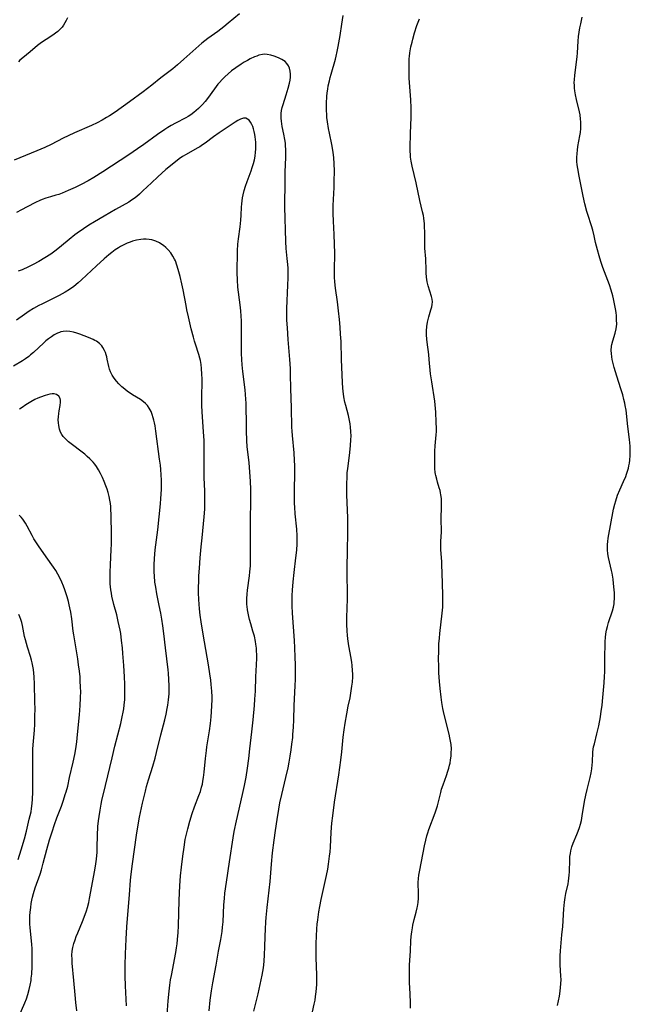
# Model space of a CAD drawing. Units: inches. Extents: x 2039793 to 2045244, y 184422 to 189882.
# Drawn here: x 2042278 to 2042405, y 185181 to 185386 of the extents above; entities that cross this region are included whole.
import ezdxf

# ---------------------------------------------------------------- set-up
doc = ezdxf.new("R2010")
doc.units = ezdxf.units.IN
doc.header["$MEASUREMENT"] = 0
doc.layers.add('c_20_T14S_R18E', color=105, linetype='Continuous')

msp = doc.modelspace()

# ---------------------------------------------------------------- linework, layer by layer
at = {"layer": 'c_20_T14S_R18E'}
for points in [[(2042323.88, 185387.06, 1068), (2042321.52, 185385.1, 1068), (2042320.6, 185384.35, 1068), (2042319.34, 185383.39, 1068), (2042317.29, 185381.91, 1068), (2042316.04, 185380.95, 1068), (2042315.37, 185380.4, 1068), (2042314.73, 185379.83, 1068), (2042312.29, 185377.62, 1068), (2042310.96, 185376.46, 1068), (2042309.96, 185375.64, 1068), (2042307.51, 185373.72, 1068), (2042305.61, 185372.2, 1068), (2042303.79, 185370.82, 1068), (2042300.96, 185368.74, 1068), (2042297.95, 185366.63, 1068), (2042296.78, 185365.84, 1068), (2042296.18, 185365.47, 1068), (2042295.27, 185364.94, 1068), (2042294.23, 185364.4, 1068), (2042293.04, 185363.85, 1068), (2042289.48, 185362.29, 1068), (2042288.18, 185361.69, 1068), (2042287.18, 185361.2, 1068), (2042284.64, 185359.9, 1068), (2042283.35, 185359.28, 1068), (2042281.64, 185358.53, 1068), (2042276.92, 185356.61, 1068)], [(2042288.07, 185386.23, 1070), (2042287.79, 185385.64, 1070), (2042287.53, 185385.16, 1070), (2042287.24, 185384.71, 1070), (2042286.92, 185384.3, 1070), (2042286.57, 185383.92, 1070), (2042286.02, 185383.39, 1070), (2042285.53, 185383, 1070), (2042285.02, 185382.64, 1070), (2042283.59, 185381.71, 1070), (2042282.65, 185381.07, 1070), (2042281.84, 185380.44, 1070), (2042280.3, 185379.14, 1070), (2042278.75, 185377.92, 1070), (2042278.15, 185377.4, 1070), (2042277.83, 185377.09, 1070)], [(2042339.06, 185179.46, 1068), (2042339.41, 185181.03, 1068), (2042339.56, 185181.84, 1068), (2042339.69, 185182.65, 1068), (2042339.81, 185183.6, 1068), (2042339.88, 185184.38, 1068), (2042339.93, 185185.16, 1068), (2042339.95, 185186.16, 1068), (2042339.95, 185187.16, 1068), (2042339.83, 185190.65, 1068), (2042339.82, 185192.17, 1068), (2042339.83, 185193.66, 1068), (2042339.88, 185195.16, 1068), (2042339.95, 185196.68, 1068), (2042340.03, 185197.65, 1068), (2042340.12, 185198.57, 1068), (2042340.35, 185200.24, 1068), (2042340.54, 185201.39, 1068), (2042340.84, 185202.85, 1068), (2042341.95, 185207.79, 1068), (2042342.2, 185209.1, 1068), (2042342.39, 185210.19, 1068), (2042342.6, 185211.84, 1068), (2042342.69, 185212.7, 1068), (2042342.75, 185213.67, 1068), (2042342.9, 185216.82, 1068), (2042343.06, 185218.69, 1068), (2042343.24, 185220.23, 1068), (2042343.64, 185223.09, 1068), (2042344.5, 185228.76, 1068), (2042344.93, 185231.82, 1068), (2042345.14, 185233.54, 1068), (2042345.45, 185236.61, 1068), (2042345.62, 185238.12, 1068), (2042345.83, 185239.47, 1068), (2042346.17, 185241.44, 1068), (2042346.49, 185243.04, 1068), (2042346.85, 185244.77, 1068), (2042347.11, 185246.19, 1068), (2042347.25, 185247.18, 1068), (2042347.34, 185248.03, 1068), (2042347.4, 185249.17, 1068), (2042347.4, 185249.78, 1068), (2042347.39, 185250.4, 1068), (2042347.3, 185251.55, 1068), (2042347.23, 185252.12, 1068), (2042347.09, 185252.99, 1068), (2042346.61, 185255.61, 1068), (2042346.39, 185257.06, 1068), (2042346.3, 185257.78, 1068), (2042346.23, 185258.64, 1068), (2042346.18, 185260.08, 1068), (2042346.19, 185261.47, 1068), (2042346.31, 185265.36, 1068), (2042346.31, 185267.1, 1068), (2042346.24, 185269.88, 1068), (2042346.24, 185271.35, 1068), (2042346.3, 185275.97, 1068), (2042346.36, 185278.45, 1068), (2042346.39, 185280.18, 1068), (2042346.37, 185282.23, 1068), (2042346.19, 185286.98, 1068), (2042346.17, 185288.16, 1068), (2042346.17, 185289.25, 1068), (2042346.22, 185290.69, 1068), (2042346.28, 185291.55, 1068), (2042346.38, 185292.45, 1068), (2042346.74, 185295.2, 1068), (2042346.94, 185297.16, 1068), (2042347.03, 185298.48, 1068), (2042347.06, 185299.2, 1068), (2042347.04, 185300.14, 1068), (2042346.97, 185301.04, 1068), (2042346.89, 185301.75, 1068), (2042346.77, 185302.46, 1068), (2042346.55, 185303.49, 1068), (2042345.99, 185305.55, 1068), (2042345.8, 185306.29, 1068), (2042345.59, 185307.38, 1068), (2042345.43, 185308.59, 1068), (2042345.37, 185309.19, 1068), (2042345.29, 185310.38, 1068), (2042345.07, 185315.17, 1068), (2042344.97, 185318.86, 1068), (2042344.89, 185320.45, 1068), (2042344.8, 185321.85, 1068), (2042344.66, 185323.47, 1068), (2042344.47, 185325.29, 1068), (2042344.24, 185327.14, 1068), (2042343.84, 185329.96, 1068), (2042343.69, 185331.31, 1068), (2042343.63, 185332.27, 1068), (2042343.6, 185333.66, 1068), (2042343.66, 185337.27, 1068), (2042343.65, 185339.16, 1068), (2042343.57, 185341.16, 1068), (2042343.39, 185343.95, 1068), (2042343.34, 185345.5, 1068), (2042343.36, 185347.21, 1068), (2042343.53, 185350.94, 1068), (2042343.57, 185352.27, 1068), (2042343.59, 185354.33, 1068), (2042343.56, 185355.92, 1068), (2042343.48, 185357.13, 1068), (2042343.34, 185358.29, 1068), (2042343.05, 185359.89, 1068), (2042342.55, 185362.24, 1068), (2042342.37, 185363.2, 1068), (2042342.15, 185364.59, 1068), (2042342.05, 185365.47, 1068), (2042341.99, 185366.19, 1068), (2042341.96, 185366.88, 1068), (2042341.94, 185367.58, 1068), (2042341.95, 185368.47, 1068), (2042342.03, 185369.89, 1068), (2042342.11, 185370.65, 1068), (2042342.2, 185371.38, 1068), (2042342.32, 185372.1, 1068), (2042342.55, 185373.13, 1068), (2042342.73, 185373.83, 1068), (2042342.92, 185374.53, 1068), (2042343.82, 185377.63, 1068), (2042343.99, 185378.27, 1068), (2042344.2, 185379.22, 1068), (2042344.4, 185380.26, 1068), (2042344.79, 185382.54, 1068), (2042345.15, 185384.9, 1068), (2042345.39, 185386.72, 1068)], [(2042359.43, 185180.19, 1070), (2042359.42, 185181.32, 1070), (2042359.35, 185183.16, 1070), (2042359.23, 185185.56, 1070), (2042359.2, 185186.76, 1070), (2042359.2, 185187.61, 1070), (2042359.25, 185189.15, 1070), (2042359.45, 185192.17, 1070), (2042359.53, 185194.21, 1070), (2042359.58, 185195.15, 1070), (2042359.68, 185196.07, 1070), (2042359.82, 185196.95, 1070), (2042359.93, 185197.51, 1070), (2042360.2, 185198.65, 1070), (2042360.61, 185200.15, 1070), (2042360.83, 185201.07, 1070), (2042360.89, 185201.35, 1070), (2042361.02, 185202.22, 1070), (2042361.1, 185203.09, 1070), (2042361.13, 185203.96, 1070), (2042361.06, 185206.32, 1070), (2042361.1, 185207.16, 1070), (2042361.17, 185207.86, 1070), (2042361.29, 185208.57, 1070), (2042361.71, 185210.69, 1070), (2042362.33, 185213.99, 1070), (2042362.59, 185215.17, 1070), (2042362.82, 185216.04, 1070), (2042363.04, 185216.71, 1070), (2042363.27, 185217.38, 1070), (2042364.59, 185220.86, 1070), (2042364.8, 185221.45, 1070), (2042365.06, 185222.27, 1070), (2042365.72, 185225.09, 1070), (2042365.91, 185225.76, 1070), (2042366.21, 185226.67, 1070), (2042366.94, 185228.64, 1070), (2042367.22, 185229.48, 1070), (2042367.41, 185230.13, 1070), (2042367.58, 185230.77, 1070), (2042367.67, 185231.21, 1070), (2042367.79, 185231.9, 1070), (2042367.88, 185232.63, 1070), (2042367.93, 185233.36, 1070), (2042367.94, 185234.14, 1070), (2042367.87, 185235.05, 1070), (2042367.76, 185235.76, 1070), (2042367.62, 185236.48, 1070), (2042367.46, 185237.19, 1070), (2042366.45, 185241.28, 1070), (2042366.18, 185242.54, 1070), (2042365.95, 185243.82, 1070), (2042365.79, 185244.88, 1070), (2042365.58, 185246.73, 1070), (2042365.45, 185248.18, 1070), (2042365.34, 185250, 1070), (2042365.3, 185251.25, 1070), (2042365.28, 185253, 1070), (2042365.3, 185254.34, 1070), (2042365.36, 185256, 1070), (2042365.45, 185257.2, 1070), (2042365.54, 185258.14, 1070), (2042366.04, 185262.4, 1070), (2042366.15, 185263.65, 1070), (2042366.18, 185264.7, 1070), (2042366.15, 185266, 1070), (2042366.06, 185268.72, 1070), (2042365.97, 185272.48, 1070), (2042365.94, 185273.11, 1070), (2042365.77, 185275.56, 1070), (2042365.75, 185276.17, 1070), (2042365.77, 185277.37, 1070), (2042365.85, 185279.2, 1070), (2042365.84, 185282.17, 1070), (2042365.9, 185284.43, 1070), (2042365.91, 185285.13, 1070), (2042365.89, 185285.69, 1070), (2042365.85, 185286.24, 1070), (2042365.76, 185286.97, 1070), (2042365.68, 185287.44, 1070), (2042365.58, 185287.9, 1070), (2042365.42, 185288.48, 1070), (2042365.05, 185289.63, 1070), (2042364.89, 185290.22, 1070), (2042364.7, 185291.03, 1070), (2042364.65, 185291.32, 1070), (2042364.6, 185291.65, 1070), (2042364.52, 185292.49, 1070), (2042364.48, 185293.34, 1070), (2042364.48, 185294.2, 1070), (2042364.49, 185295.15, 1070), (2042364.52, 185296.11, 1070), (2042364.58, 185297.16, 1070), (2042364.77, 185299.5, 1070), (2042364.81, 185300.17, 1070), (2042364.81, 185300.8, 1070), (2042364.79, 185302.11, 1070), (2042364.69, 185304.21, 1070), (2042364.57, 185305.71, 1070), (2042364.48, 185306.45, 1070), (2042363.85, 185310.5, 1070), (2042363.62, 185312.2, 1070), (2042363.34, 185315.17, 1070), (2042363.23, 185316.17, 1070), (2042362.9, 185318.76, 1070), (2042362.83, 185319.37, 1070), (2042362.76, 185320.27, 1070), (2042362.76, 185321.14, 1070), (2042362.84, 185322.02, 1070), (2042362.99, 185322.9, 1070), (2042363.27, 185324.03, 1070), (2042363.69, 185325.5, 1070), (2042363.84, 185326.1, 1070), (2042363.93, 185326.6, 1070), (2042363.98, 185327.13, 1070), (2042363.93, 185327.68, 1070), (2042363.82, 185328.23, 1070), (2042363.13, 185330.44, 1070), (2042362.93, 185331.33, 1070), (2042362.78, 185332.27, 1070), (2042362.69, 185333.19, 1070), (2042362.66, 185333.72, 1070), (2042362.6, 185336.12, 1070), (2042362.45, 185338.29, 1070), (2042362.41, 185339.17, 1070), (2042362.4, 185341.65, 1070), (2042362.37, 185342.76, 1070), (2042362.33, 185343.36, 1070), (2042362.2, 185344.53, 1070), (2042362.11, 185345.07, 1070), (2042361.95, 185345.88, 1070), (2042361.38, 185348.23, 1070), (2042360.59, 185351.87, 1070), (2042359.76, 185355.38, 1070), (2042359.57, 185356.4, 1070), (2042359.45, 185357.21, 1070), (2042359.41, 185357.73, 1070), (2042359.39, 185358.48, 1070), (2042359.39, 185359.23, 1070), (2042359.44, 185362.13, 1070), (2042359.55, 185365.58, 1070), (2042359.56, 185366.84, 1070), (2042359.55, 185367.49, 1070), (2042359.48, 185369.17, 1070), (2042359.19, 185373.68, 1070), (2042359.14, 185375.2, 1070), (2042359.13, 185375.93, 1070), (2042359.14, 185376.84, 1070), (2042359.18, 185377.75, 1070), (2042359.22, 185378.19, 1070), (2042359.31, 185378.93, 1070), (2042359.53, 185380.16, 1070), (2042359.76, 185381.19, 1070), (2042359.91, 185381.79, 1070), (2042360.26, 185383.1, 1070), (2042360.74, 185384.62, 1070), (2042361.01, 185385.35, 1070), (2042361.32, 185386.02, 1070)], [(2042390.02, 185180.74, 1072), (2042390.41, 185182.72, 1072), (2042390.57, 185183.73, 1072), (2042390.67, 185184.5, 1072), (2042390.74, 185185.27, 1072), (2042390.77, 185186.16, 1072), (2042390.74, 185186.87, 1072), (2042390.58, 185189.22, 1072), (2042390.56, 185190.3, 1072), (2042390.58, 185191.11, 1072), (2042390.63, 185192.16, 1072), (2042390.7, 185192.99, 1072), (2042390.95, 185195.48, 1072), (2042391.1, 185197.2, 1072), (2042391.35, 185200.9, 1072), (2042391.5, 185202.29, 1072), (2042391.63, 185203.2, 1072), (2042391.79, 185204.08, 1072), (2042392.21, 185206.07, 1072), (2042392.31, 185206.65, 1072), (2042392.39, 185207.24, 1072), (2042392.45, 185207.91, 1072), (2042392.49, 185208.58, 1072), (2042392.57, 185211.07, 1072), (2042392.62, 185211.74, 1072), (2042392.7, 185212.4, 1072), (2042392.8, 185212.96, 1072), (2042393.03, 185213.74, 1072), (2042393.31, 185214.51, 1072), (2042394.08, 185216.36, 1072), (2042394.35, 185217.06, 1072), (2042394.59, 185217.78, 1072), (2042394.8, 185218.51, 1072), (2042394.99, 185219.26, 1072), (2042395.18, 185220.23, 1072), (2042395.66, 185223.2, 1072), (2042395.9, 185224.5, 1072), (2042396.17, 185225.72, 1072), (2042396.81, 185228.2, 1072), (2042397.02, 185229.15, 1072), (2042397.16, 185229.99, 1072), (2042397.26, 185230.83, 1072), (2042397.3, 185231.37, 1072), (2042397.39, 185233.44, 1072), (2042397.47, 185234.08, 1072), (2042397.55, 185234.57, 1072), (2042397.7, 185235.22, 1072), (2042398.24, 185237.3, 1072), (2042398.6, 185238.96, 1072), (2042398.94, 185240.82, 1072), (2042399.13, 185241.99, 1072), (2042399.3, 185243.18, 1072), (2042399.4, 185244.07, 1072), (2042399.74, 185247.89, 1072), (2042399.83, 185249.18, 1072), (2042399.86, 185250.17, 1072), (2042399.89, 185252.74, 1072), (2042399.97, 185256.47, 1072), (2042400.02, 185257.33, 1072), (2042400.1, 185258.09, 1072), (2042400.23, 185258.83, 1072), (2042400.42, 185259.64, 1072), (2042400.66, 185260.44, 1072), (2042401.45, 185262.88, 1072), (2042401.65, 185263.6, 1072), (2042401.79, 185264.32, 1072), (2042401.84, 185264.82, 1072), (2042401.87, 185265.32, 1072), (2042401.88, 185265.97, 1072), (2042401.86, 185266.59, 1072), (2042401.82, 185267.22, 1072), (2042401.7, 185268.52, 1072), (2042401.6, 185269.44, 1072), (2042401.4, 185270.69, 1072), (2042401.28, 185271.26, 1072), (2042400.67, 185273.93, 1072), (2042400.53, 185274.74, 1072), (2042400.44, 185275.55, 1072), (2042400.42, 185276.15, 1072), (2042400.44, 185276.68, 1072), (2042400.5, 185277.32, 1072), (2042400.59, 185277.96, 1072), (2042400.72, 185278.73, 1072), (2042401.54, 185283.23, 1072), (2042401.69, 185283.99, 1072), (2042401.95, 185285.07, 1072), (2042402.14, 185285.75, 1072), (2042402.54, 185286.91, 1072), (2042402.98, 185288.02, 1072), (2042403.78, 185289.8, 1072), (2042404.22, 185290.84, 1072), (2042404.39, 185291.3, 1072), (2042404.6, 185291.93, 1072), (2042404.77, 185292.57, 1072), (2042404.88, 185293.01, 1072), (2042404.99, 185293.61, 1072), (2042405.08, 185294.22, 1072), (2042405.16, 185295.17, 1072), (2042405.18, 185296.11, 1072), (2042405.14, 185297.15, 1072), (2042405.02, 185298.54, 1072), (2042404.68, 185301.23, 1072), (2042404.29, 185304.6, 1072), (2042404.14, 185305.59, 1072), (2042404.05, 185306.08, 1072), (2042403.86, 185306.86, 1072), (2042403.61, 185307.77, 1072), (2042403.21, 185309.06, 1072), (2042402.34, 185311.71, 1072), (2042401.82, 185313.49, 1072), (2042401.54, 185314.58, 1072), (2042401.42, 185315.12, 1072), (2042401.32, 185315.7, 1072), (2042401.23, 185316.38, 1072), (2042401.2, 185317.05, 1072), (2042401.25, 185317.92, 1072), (2042401.32, 185318.3, 1072), (2042401.52, 185319.06, 1072), (2042402.03, 185320.61, 1072), (2042402.25, 185321.54, 1072), (2042402.34, 185322.52, 1072), (2042402.33, 185323.4, 1072), (2042402.29, 185324.23, 1072), (2042402.21, 185324.95, 1072), (2042402.11, 185325.68, 1072), (2042401.99, 185326.41, 1072), (2042401.7, 185327.76, 1072), (2042401.55, 185328.37, 1072), (2042401.21, 185329.55, 1072), (2042400.84, 185330.65, 1072), (2042399.48, 185334.28, 1072), (2042399.05, 185335.54, 1072), (2042398.69, 185336.69, 1072), (2042398.33, 185337.95, 1072), (2042398.13, 185338.71, 1072), (2042397.95, 185339.48, 1072), (2042397.65, 185340.89, 1072), (2042397.37, 185342.03, 1072), (2042397.1, 185342.95, 1072), (2042396.33, 185345.28, 1072), (2042396.13, 185345.95, 1072), (2042395.72, 185347.52, 1072), (2042395.37, 185349.13, 1072), (2042394.55, 185353.3, 1072), (2042394.26, 185354.91, 1072), (2042394.15, 185355.64, 1072), (2042394.08, 185356.36, 1072), (2042394.06, 185357.16, 1072), (2042394.09, 185357.99, 1072), (2042394.18, 185358.71, 1072), (2042394.29, 185359.43, 1072), (2042394.69, 185361.66, 1072), (2042394.8, 185362.39, 1072), (2042394.87, 185363.19, 1072), (2042394.89, 185364.07, 1072), (2042394.88, 185364.59, 1072), (2042394.84, 185365.12, 1072), (2042394.72, 185366.06, 1072), (2042394.6, 185366.68, 1072), (2042393.95, 185369.24, 1072), (2042393.75, 185370.2, 1072), (2042393.62, 185371.03, 1072), (2042393.56, 185371.6, 1072), (2042393.53, 185372.18, 1072), (2042393.52, 185372.76, 1072), (2042393.55, 185373.34, 1072), (2042393.63, 185374.32, 1072), (2042394.1, 185378.11, 1072), (2042394.16, 185378.92, 1072), (2042394.32, 185381.36, 1072), (2042394.41, 185382.31, 1072), (2042394.53, 185383.26, 1072), (2042394.68, 185384.15, 1072), (2042394.85, 185384.98, 1072), (2042395.18, 185386.35, 1072)], [(2042326.8, 185179.58, 1066), (2042327.73, 185183.19, 1066), (2042328.18, 185185.12, 1066), (2042328.57, 185187.06, 1066), (2042328.82, 185188.63, 1066), (2042328.97, 185189.89, 1066), (2042329.08, 185191.38, 1066), (2042329.15, 185192.93, 1066), (2042329.21, 185195.16, 1066), (2042329.27, 185196.63, 1066), (2042329.36, 185198.16, 1066), (2042329.43, 185199.1, 1066), (2042329.62, 185201.16, 1066), (2042330.2, 185206.58, 1066), (2042330.49, 185210.16, 1066), (2042330.73, 185212.49, 1066), (2042331.05, 185215.14, 1066), (2042331.32, 185217.14, 1066), (2042331.66, 185219.43, 1066), (2042332.02, 185221.61, 1066), (2042332.27, 185222.93, 1066), (2042332.63, 185224.63, 1066), (2042333.49, 185228.19, 1066), (2042333.94, 185230.21, 1066), (2042334.17, 185231.37, 1066), (2042334.39, 185232.64, 1066), (2042334.6, 185233.95, 1066), (2042334.76, 185235.14, 1066), (2042334.93, 185236.54, 1066), (2042334.98, 185237.17, 1066), (2042335.08, 185238.66, 1066), (2042335.15, 185240.16, 1066), (2042335.23, 185243.16, 1066), (2042335.43, 185247.24, 1066), (2042335.48, 185248.63, 1066), (2042335.5, 185250.28, 1066), (2042335.49, 185251.6, 1066), (2042335.45, 185253.23, 1066), (2042335.37, 185255.16, 1066), (2042335.29, 185256.7, 1066), (2042334.89, 185262.41, 1066), (2042334.83, 185263.89, 1066), (2042334.82, 185265.25, 1066), (2042334.83, 185266.05, 1066), (2042334.87, 185267.16, 1066), (2042335, 185268.9, 1066), (2042335.21, 185270.85, 1066), (2042335.6, 185273.86, 1066), (2042335.77, 185275.46, 1066), (2042335.85, 185276.83, 1066), (2042335.86, 185277.83, 1066), (2042335.85, 185278.49, 1066), (2042335.77, 185279.84, 1066), (2042335.45, 185283.04, 1066), (2042335.35, 185284.4, 1066), (2042335.32, 185285.17, 1066), (2042335.29, 185287.35, 1066), (2042335.34, 185292.14, 1066), (2042335.34, 185293.09, 1066), (2042335.32, 185294.15, 1066), (2042335.23, 185295.74, 1066), (2042334.88, 185299.33, 1066), (2042334.81, 185300.25, 1066), (2042334.77, 185301.09, 1066), (2042334.69, 185305.08, 1066), (2042334.55, 185309.11, 1066), (2042334.48, 185312.01, 1066), (2042334.43, 185313.25, 1066), (2042334.31, 185315.18, 1066), (2042333.97, 185319.32, 1066), (2042333.81, 185321.77, 1066), (2042333.73, 185323.33, 1066), (2042333.71, 185324.17, 1066), (2042333.72, 185325.73, 1066), (2042333.93, 185330.59, 1066), (2042333.97, 185332.16, 1066), (2042333.97, 185332.94, 1066), (2042333.94, 185334.14, 1066), (2042333.89, 185334.91, 1066), (2042333.79, 185336.15, 1066), (2042333.59, 185338.21, 1066), (2042333.49, 185339.71, 1066), (2042333.28, 185346.91, 1066), (2042333.27, 185348.15, 1066), (2042333.34, 185351.17, 1066), (2042333.35, 185354.18, 1066), (2042333.48, 185357.19, 1066), (2042333.5, 185357.86, 1066), (2042333.49, 185358.75, 1066), (2042333.44, 185359.64, 1066), (2042333.4, 185360.12, 1066), (2042333.28, 185360.92, 1066), (2042333.08, 185361.99, 1066), (2042332.74, 185363.65, 1066), (2042332.56, 185364.75, 1066), (2042332.5, 185365.37, 1066), (2042332.49, 185365.98, 1066), (2042332.51, 185366.35, 1066), (2042332.6, 185366.95, 1066), (2042332.74, 185367.56, 1066), (2042332.92, 185368.17, 1066), (2042333.58, 185370.22, 1066), (2042333.99, 185371.56, 1066), (2042334.25, 185372.62, 1066), (2042334.37, 185373.27, 1066), (2042334.45, 185373.9, 1066), (2042334.47, 185374.52, 1066), (2042334.42, 185375.1, 1066), (2042334.27, 185375.72, 1066), (2042334.02, 185376.26, 1066), (2042333.68, 185376.75, 1066), (2042333.32, 185377.11, 1066), (2042332.67, 185377.56, 1066), (2042331.94, 185377.93, 1066), (2042331.05, 185378.28, 1066), (2042330.34, 185378.49, 1066), (2042329.63, 185378.62, 1066), (2042329.14, 185378.64, 1066), (2042328.64, 185378.61, 1066), (2042327.87, 185378.43, 1066), (2042327.42, 185378.28, 1066), (2042326.96, 185378.1, 1066), (2042326.08, 185377.68, 1066), (2042325.49, 185377.37, 1066), (2042324.83, 185376.99, 1066), (2042324.18, 185376.59, 1066), (2042323.05, 185375.81, 1066), (2042322.21, 185375.18, 1066), (2042321.48, 185374.58, 1066), (2042320.79, 185373.95, 1066), (2042320.22, 185373.37, 1066), (2042319.68, 185372.77, 1066), (2042319.36, 185372.39, 1066), (2042318.65, 185371.48, 1066), (2042317.17, 185369.41, 1066), (2042316.72, 185368.85, 1066), (2042316.13, 185368.18, 1066), (2042315.72, 185367.75, 1066), (2042315.3, 185367.34, 1066), (2042314.83, 185366.93, 1066), (2042314.35, 185366.53, 1066), (2042313.71, 185366.05, 1066), (2042313.16, 185365.69, 1066), (2042312.67, 185365.4, 1066), (2042310.56, 185364.31, 1066), (2042309.63, 185363.8, 1066), (2042308.96, 185363.39, 1066), (2042308.29, 185362.96, 1066), (2042306.81, 185361.94, 1066), (2042303.95, 185359.85, 1066), (2042302.65, 185358.94, 1066), (2042300.84, 185357.72, 1066), (2042299.04, 185356.53, 1066), (2042295.39, 185354.17, 1066), (2042293.55, 185353.03, 1066), (2042292.33, 185352.33, 1066), (2042290.92, 185351.58, 1066), (2042289.66, 185350.96, 1066), (2042288.18, 185350.28, 1066), (2042286.96, 185349.77, 1066), (2042286.25, 185349.5, 1066), (2042285.64, 185349.31, 1066), (2042284.53, 185349.02, 1066), (2042283.52, 185348.71, 1066), (2042282.79, 185348.43, 1066), (2042282.32, 185348.22, 1066), (2042281.4, 185347.78, 1066), (2042279.68, 185346.9, 1066), (2042278.45, 185346.25, 1066), (2042277.45, 185345.71, 1066)], [(2042317.52, 185179.64, 1064), (2042317.75, 185181.86, 1064), (2042318.01, 185183.84, 1064), (2042318.28, 185185.48, 1064), (2042318.99, 185189.19, 1064), (2042319.5, 185192.04, 1064), (2042319.96, 185194.5, 1064), (2042320.22, 185196.16, 1064), (2042320.33, 185197.08, 1064), (2042320.43, 185198.18, 1064), (2042320.61, 185201.72, 1064), (2042320.71, 185203.01, 1064), (2042320.82, 185204.14, 1064), (2042321.13, 185206.44, 1064), (2042321.8, 185210.68, 1064), (2042322.52, 185215.63, 1064), (2042322.76, 185216.97, 1064), (2042323.21, 185219.16, 1064), (2042324.47, 185224.65, 1064), (2042324.88, 185226.54, 1064), (2042325.2, 185228.29, 1064), (2042325.49, 185230.11, 1064), (2042325.77, 185232.16, 1064), (2042326.02, 185234.16, 1064), (2042326.43, 185237.69, 1064), (2042326.7, 185240.17, 1064), (2042326.97, 185243.17, 1064), (2042327.07, 185244.5, 1064), (2042327.15, 185246.17, 1064), (2042327.27, 185249.16, 1064), (2042327.39, 185251.62, 1064), (2042327.43, 185253.04, 1064), (2042327.44, 185253.76, 1064), (2042327.41, 185254.47, 1064), (2042327.37, 185255.12, 1064), (2042327.28, 185255.9, 1064), (2042327.18, 185256.51, 1064), (2042326.95, 185257.58, 1064), (2042326.65, 185258.65, 1064), (2042326.18, 185260.14, 1064), (2042325.92, 185261.05, 1064), (2042325.76, 185261.68, 1064), (2042325.62, 185262.37, 1064), (2042325.51, 185263.07, 1064), (2042325.43, 185263.77, 1064), (2042325.4, 185264.19, 1064), (2042325.39, 185264.62, 1064), (2042325.4, 185265.46, 1064), (2042325.46, 185266.3, 1064), (2042325.54, 185267.17, 1064), (2042325.93, 185270.18, 1064), (2042326.01, 185271.01, 1064), (2042326.11, 185272.25, 1064), (2042326.14, 185273.16, 1064), (2042326.15, 185274.09, 1064), (2042326.11, 185276.73, 1064), (2042326.11, 185279.16, 1064), (2042326.14, 185281.47, 1064), (2042326.23, 185286.03, 1064), (2042326.21, 185288.16, 1064), (2042326.14, 185289.75, 1064), (2042325.99, 185291.78, 1064), (2042325.83, 185293.66, 1064), (2042325.47, 185297.05, 1064), (2042325.39, 185298.22, 1064), (2042325.3, 185300.36, 1064), (2042325.27, 185302.09, 1064), (2042325.26, 185305.1, 1064), (2042325.24, 185306.06, 1064), (2042325.19, 185306.89, 1064), (2042325.11, 185307.86, 1064), (2042325, 185308.83, 1064), (2042324.54, 185312.68, 1064), (2042324.42, 185314.06, 1064), (2042324.34, 185315.17, 1064), (2042324.28, 185316.41, 1064), (2042324.26, 185317.54, 1064), (2042324.28, 185321.68, 1064), (2042324.25, 185323.16, 1064), (2042324.2, 185324.15, 1064), (2042324.12, 185325.29, 1064), (2042323.99, 185326.55, 1064), (2042323.52, 185330.2, 1064), (2042323.41, 185331.72, 1064), (2042323.37, 185333.16, 1064), (2042323.45, 185337.76, 1064), (2042323.51, 185339.14, 1064), (2042323.63, 185340.23, 1064), (2042323.97, 185342.76, 1064), (2042324.12, 185344.16, 1064), (2042324.19, 185345.17, 1064), (2042324.27, 185346.86, 1064), (2042324.31, 185347.51, 1064), (2042324.38, 185348.16, 1064), (2042324.47, 185348.78, 1064), (2042324.6, 185349.39, 1064), (2042324.82, 185350.29, 1064), (2042325.09, 185351.19, 1064), (2042325.43, 185352.19, 1064), (2042326.25, 185354.37, 1064), (2042326.5, 185355.12, 1064), (2042326.75, 185355.94, 1064), (2042326.94, 185356.68, 1064), (2042327.09, 185357.43, 1064), (2042327.21, 185358.31, 1064), (2042327.26, 185358.87, 1064), (2042327.28, 185359.43, 1064), (2042327.25, 185360.36, 1064), (2042327.21, 185360.92, 1064), (2042327.13, 185361.48, 1064), (2042327.05, 185361.96, 1064), (2042326.91, 185362.56, 1064), (2042326.75, 185363.13, 1064), (2042326.59, 185363.59, 1064), (2042326.41, 185364.02, 1064), (2042326.14, 185364.51, 1064), (2042325.83, 185364.91, 1064), (2042325.54, 185365.17, 1064), (2042325.16, 185365.34, 1064), (2042324.71, 185365.35, 1064), (2042324.06, 185365.15, 1064), (2042323.51, 185364.87, 1064), (2042322.96, 185364.53, 1064), (2042319.65, 185362.32, 1064), (2042318.43, 185361.44, 1064), (2042316.73, 185360.15, 1064), (2042316.17, 185359.77, 1064), (2042315.6, 185359.42, 1064), (2042315.02, 185359.09, 1064), (2042312.74, 185357.81, 1064), (2042312.01, 185357.36, 1064), (2042311.29, 185356.87, 1064), (2042310.54, 185356.3, 1064), (2042308.55, 185354.67, 1064), (2042307.66, 185353.92, 1064), (2042306.83, 185353.17, 1064), (2042305.5, 185351.93, 1064), (2042304.63, 185351.09, 1064), (2042303.75, 185350.2, 1064), (2042303.06, 185349.54, 1064), (2042302.5, 185349.06, 1064), (2042301.92, 185348.62, 1064), (2042301.4, 185348.27, 1064), (2042300.81, 185347.91, 1064), (2042298.01, 185346.35, 1064), (2042295.67, 185344.95, 1064), (2042293.7, 185343.81, 1064), (2042292.5, 185343.09, 1064), (2042291.37, 185342.35, 1064), (2042290.07, 185341.45, 1064), (2042289.57, 185341.07, 1064), (2042288.42, 185340.14, 1064), (2042286.8, 185338.78, 1064), (2042285.7, 185337.91, 1064), (2042284.55, 185337.08, 1064), (2042283.31, 185336.27, 1064), (2042282.08, 185335.53, 1064), (2042280.91, 185334.9, 1064), (2042279.92, 185334.4, 1064), (2042278.65, 185333.82, 1064), (2042277.82, 185333.49, 1064)], [(2042308.76, 185178.79, 1062), (2042309.02, 185181.76, 1062), (2042309.21, 185183.75, 1062), (2042309.35, 185184.97, 1062), (2042309.52, 185186.13, 1062), (2042309.67, 185187.03, 1062), (2042310.61, 185191.82, 1062), (2042310.75, 185192.73, 1062), (2042310.87, 185193.62, 1062), (2042310.97, 185194.52, 1062), (2042311.08, 185195.95, 1062), (2042311.16, 185197.37, 1062), (2042311.32, 185202.67, 1062), (2042311.44, 185205.64, 1062), (2042311.6, 185207.77, 1062), (2042311.78, 185209.52, 1062), (2042312.04, 185211.8, 1062), (2042312.3, 185213.71, 1062), (2042312.57, 185215.27, 1062), (2042312.75, 185216.15, 1062), (2042313.07, 185217.52, 1062), (2042313.49, 185219.12, 1062), (2042314, 185220.72, 1062), (2042314.48, 185222.07, 1062), (2042315.41, 185224.43, 1062), (2042315.71, 185225.3, 1062), (2042315.96, 185226.17, 1062), (2042316.12, 185226.8, 1062), (2042316.24, 185227.41, 1062), (2042316.38, 185228.21, 1062), (2042316.51, 185229.29, 1062), (2042316.78, 185232.15, 1062), (2042316.98, 185233.83, 1062), (2042317.08, 185234.59, 1062), (2042317.62, 185237.93, 1062), (2042317.82, 185239.42, 1062), (2042317.97, 185240.84, 1062), (2042318.05, 185241.85, 1062), (2042318.11, 185243.16, 1062), (2042318.14, 185244.36, 1062), (2042318.13, 185244.98, 1062), (2042318.09, 185246.15, 1062), (2042317.98, 185247.51, 1062), (2042317.87, 185248.46, 1062), (2042317.7, 185249.76, 1062), (2042317.41, 185251.6, 1062), (2042316.27, 185258.01, 1062), (2042315.87, 185260.58, 1062), (2042315.69, 185261.96, 1062), (2042315.55, 185263.27, 1062), (2042315.4, 185265.24, 1062), (2042315.34, 185266.61, 1062), (2042315.33, 185267.74, 1062), (2042315.35, 185269.05, 1062), (2042315.4, 185270.16, 1062), (2042315.5, 185271.74, 1062), (2042315.66, 185273.91, 1062), (2042315.86, 185276.16, 1062), (2042316.05, 185278.06, 1062), (2042316.37, 185280.97, 1062), (2042316.5, 185282.39, 1062), (2042316.61, 185284, 1062), (2042316.66, 185285.56, 1062), (2042316.66, 185286.32, 1062), (2042316.63, 185287.85, 1062), (2042316.51, 185290.5, 1062), (2042316.48, 185291.34, 1062), (2042316.48, 185292.32, 1062), (2042316.51, 185296.05, 1062), (2042316.49, 185297.37, 1062), (2042316.46, 185298.28, 1062), (2042316.37, 185300.11, 1062), (2042316.1, 185304.23, 1062), (2042316.03, 185305.6, 1062), (2042316.01, 185306.8, 1062), (2042316.05, 185311.1, 1062), (2042316.02, 185312.13, 1062), (2042315.95, 185313.26, 1062), (2042315.86, 185314.09, 1062), (2042315.71, 185314.91, 1062), (2042315.59, 185315.45, 1062), (2042315.37, 185316.18, 1062), (2042314.67, 185318.31, 1062), (2042314.47, 185318.97, 1062), (2042314.24, 185319.8, 1062), (2042313.81, 185321.56, 1062), (2042313.25, 185323.99, 1062), (2042312.92, 185325.5, 1062), (2042312.74, 185326.37, 1062), (2042312.13, 185329.64, 1062), (2042311.87, 185330.92, 1062), (2042311.5, 185332.39, 1062), (2042311.09, 185333.88, 1062), (2042310.82, 185334.78, 1062), (2042310.5, 185335.64, 1062), (2042310.31, 185336.05, 1062), (2042309.99, 185336.64, 1062), (2042309.53, 185337.31, 1062), (2042309.01, 185337.93, 1062), (2042308.52, 185338.43, 1062), (2042308, 185338.87, 1062), (2042307.51, 185339.21, 1062), (2042307.18, 185339.4, 1062), (2042306.45, 185339.74, 1062), (2042305.61, 185340.01, 1062), (2042305.03, 185340.11, 1062), (2042304.44, 185340.17, 1062), (2042303.88, 185340.16, 1062), (2042303.31, 185340.12, 1062), (2042302.44, 185339.97, 1062), (2042301.56, 185339.73, 1062), (2042301.07, 185339.57, 1062), (2042300.49, 185339.34, 1062), (2042299.92, 185339.09, 1062), (2042299.07, 185338.64, 1062), (2042298.66, 185338.39, 1062), (2042297.97, 185337.93, 1062), (2042297.29, 185337.44, 1062), (2042296.62, 185336.89, 1062), (2042295.67, 185336.06, 1062), (2042294.07, 185334.62, 1062), (2042290.95, 185331.71, 1062), (2042290.27, 185331.09, 1062), (2042289.35, 185330.34, 1062), (2042288.48, 185329.71, 1062), (2042287.55, 185329.14, 1062), (2042286.94, 185328.79, 1062), (2042286.31, 185328.46, 1062), (2042282.71, 185326.67, 1062), (2042282.1, 185326.35, 1062), (2042281, 185325.74, 1062), (2042280.05, 185325.17, 1062), (2042279.07, 185324.52, 1062), (2042277.42, 185323.32, 1062)], [(2042300.3, 185180.72, 1060), (2042300.14, 185184.86, 1060), (2042300.08, 185186.87, 1060), (2042300.07, 185189.16, 1060), (2042300.12, 185191.51, 1060), (2042300.25, 185194.57, 1060), (2042300.4, 185197.16, 1060), (2042300.6, 185199.72, 1060), (2042300.95, 185203.8, 1060), (2042301.19, 185206.85, 1060), (2042301.31, 185208.1, 1060), (2042301.57, 185210.25, 1060), (2042302.42, 185216.17, 1060), (2042302.7, 185217.94, 1060), (2042303.05, 185219.91, 1060), (2042303.68, 185222.86, 1060), (2042304.27, 185225.37, 1060), (2042304.52, 185226.31, 1060), (2042304.92, 185227.72, 1060), (2042305.82, 185230.57, 1060), (2042306.29, 185232.21, 1060), (2042306.6, 185233.41, 1060), (2042307.49, 185237.06, 1060), (2042308.28, 185240.16, 1060), (2042308.56, 185241.36, 1060), (2042308.81, 185242.54, 1060), (2042308.93, 185243.21, 1060), (2042309.09, 185244.35, 1060), (2042309.19, 185245.63, 1060), (2042309.21, 185246.17, 1060), (2042309.22, 185247.23, 1060), (2042309.16, 185248.59, 1060), (2042309.06, 185249.87, 1060), (2042308.99, 185250.59, 1060), (2042308.43, 185255.17, 1060), (2042308.09, 185258.16, 1060), (2042307.89, 185259.76, 1060), (2042307.68, 185261.14, 1060), (2042307.47, 185262.37, 1060), (2042307.16, 185264, 1060), (2042306.67, 185266.37, 1060), (2042306.42, 185267.79, 1060), (2042306.26, 185268.86, 1060), (2042306.13, 185270.18, 1060), (2042306.1, 185270.92, 1060), (2042306.08, 185271.68, 1060), (2042306.09, 185272.42, 1060), (2042306.16, 185273.78, 1060), (2042306.32, 185275.56, 1060), (2042306.82, 185279.71, 1060), (2042307.4, 185285.09, 1060), (2042307.49, 185286.2, 1060), (2042307.54, 185287.1, 1060), (2042307.58, 185288.18, 1060), (2042307.6, 185289.21, 1060), (2042307.59, 185290.04, 1060), (2042307.55, 185291.18, 1060), (2042307.47, 185292.29, 1060), (2042307.39, 185293.14, 1060), (2042307.23, 185294.43, 1060), (2042306.43, 185300.22, 1060), (2042306.27, 185301.34, 1060), (2042306.16, 185301.98, 1060), (2042306.04, 185302.52, 1060), (2042305.91, 185303.04, 1060), (2042305.7, 185303.71, 1060), (2042305.43, 185304.34, 1060), (2042305.06, 185305.03, 1060), (2042304.68, 185305.58, 1060), (2042304.31, 185305.99, 1060), (2042303.89, 185306.37, 1060), (2042303.23, 185306.84, 1060), (2042301.61, 185307.8, 1060), (2042301.08, 185308.13, 1060), (2042300.56, 185308.5, 1060), (2042299.95, 185308.98, 1060), (2042299.36, 185309.49, 1060), (2042298.75, 185310.08, 1060), (2042298.24, 185310.65, 1060), (2042297.77, 185311.26, 1060), (2042297.35, 185311.91, 1060), (2042297.01, 185312.6, 1060), (2042296.82, 185313.11, 1060), (2042296.67, 185313.69, 1060), (2042296.33, 185315.23, 1060), (2042296.22, 185315.69, 1060), (2042296.09, 185316.13, 1060), (2042295.93, 185316.59, 1060), (2042295.75, 185317.04, 1060), (2042295.42, 185317.66, 1060), (2042295.17, 185318.02, 1060), (2042294.71, 185318.51, 1060), (2042294.12, 185318.93, 1060), (2042293.75, 185319.13, 1060), (2042293.37, 185319.32, 1060), (2042292.42, 185319.72, 1060), (2042290.59, 185320.44, 1060), (2042290.02, 185320.65, 1060), (2042289.3, 185320.86, 1060), (2042288.51, 185320.99, 1060), (2042287.83, 185321.02, 1060), (2042287.16, 185320.97, 1060), (2042286.69, 185320.87, 1060), (2042286.36, 185320.77, 1060), (2042285.95, 185320.61, 1060), (2042285.31, 185320.28, 1060), (2042284.69, 185319.89, 1060), (2042284.12, 185319.48, 1060), (2042283.57, 185319.03, 1060), (2042283.11, 185318.63, 1060), (2042281, 185316.63, 1060), (2042280.38, 185316.09, 1060), (2042279.99, 185315.78, 1060), (2042279.29, 185315.29, 1060), (2042278.68, 185314.9, 1060), (2042276.83, 185313.78, 1060)], [(2042290, 185179.68, 1058), (2042289.79, 185181.36, 1058), (2042289.63, 185182.98, 1058), (2042289.38, 185185.97, 1058), (2042289.04, 185189.57, 1058), (2042288.99, 185190.42, 1058), (2042288.98, 185191.26, 1058), (2042289.04, 185192.08, 1058), (2042289.18, 185192.85, 1058), (2042289.37, 185193.63, 1058), (2042289.62, 185194.4, 1058), (2042289.89, 185195.14, 1058), (2042290.18, 185195.87, 1058), (2042291.19, 185198.24, 1058), (2042291.75, 185199.7, 1058), (2042292, 185200.45, 1058), (2042292.19, 185201.12, 1058), (2042292.46, 185202.21, 1058), (2042292.62, 185203.03, 1058), (2042293.73, 185208.9, 1058), (2042293.96, 185210.23, 1058), (2042294.03, 185210.73, 1058), (2042294.09, 185211.23, 1058), (2042294.2, 185212.65, 1058), (2042294.24, 185213.71, 1058), (2042294.29, 185216.16, 1058), (2042294.39, 185217.99, 1058), (2042294.51, 185219.15, 1058), (2042294.62, 185220.05, 1058), (2042294.84, 185221.43, 1058), (2042295.07, 185222.63, 1058), (2042295.23, 185223.39, 1058), (2042295.97, 185226.5, 1058), (2042297.32, 185232.32, 1058), (2042297.91, 185234.71, 1058), (2042299.13, 185239.45, 1058), (2042299.44, 185240.81, 1058), (2042299.65, 185241.81, 1058), (2042299.77, 185242.51, 1058), (2042299.87, 185243.21, 1058), (2042299.98, 185244.43, 1058), (2042300.01, 185245.54, 1058), (2042300.01, 185246.17, 1058), (2042299.98, 185247.61, 1058), (2042299.9, 185249.17, 1058), (2042299.76, 185251.51, 1058), (2042299.59, 185253.98, 1058), (2042299.49, 185255.16, 1058), (2042299.32, 185256.71, 1058), (2042299.12, 185258.14, 1058), (2042299, 185258.83, 1058), (2042298.83, 185259.76, 1058), (2042298.63, 185260.67, 1058), (2042298.3, 185262, 1058), (2042297.72, 185264.18, 1058), (2042297.31, 185265.9, 1058), (2042297.19, 185266.56, 1058), (2042297.08, 185267.22, 1058), (2042297.01, 185267.85, 1058), (2042296.95, 185268.47, 1058), (2042296.91, 185269.53, 1058), (2042296.91, 185270.9, 1058), (2042296.98, 185272.45, 1058), (2042297.16, 185275.61, 1058), (2042297.19, 185276.76, 1058), (2042297.19, 185278.58, 1058), (2042297.13, 185282.81, 1058), (2042297.09, 185283.98, 1058), (2042297.06, 185284.57, 1058), (2042296.99, 185285.16, 1058), (2042296.88, 185285.9, 1058), (2042296.73, 185286.62, 1058), (2042296.51, 185287.45, 1058), (2042296.28, 185288.2, 1058), (2042296.06, 185288.86, 1058), (2042295.71, 185289.75, 1058), (2042295.34, 185290.62, 1058), (2042294.92, 185291.46, 1058), (2042294.51, 185292.2, 1058), (2042294.06, 185292.91, 1058), (2042293.72, 185293.37, 1058), (2042293.36, 185293.81, 1058), (2042292.7, 185294.51, 1058), (2042292.18, 185294.99, 1058), (2042291.63, 185295.45, 1058), (2042291.08, 185295.89, 1058), (2042288.81, 185297.6, 1058), (2042288.27, 185298.04, 1058), (2042287.76, 185298.49, 1058), (2042287.18, 185299.13, 1058), (2042286.88, 185299.57, 1058), (2042286.63, 185300.03, 1058), (2042286.39, 185300.63, 1058), (2042286.22, 185301.4, 1058), (2042286.15, 185302, 1058), (2042286.13, 185302.61, 1058), (2042286.16, 185303.23, 1058), (2042286.22, 185303.91, 1058), (2042286.32, 185304.5, 1058), (2042286.54, 185305.6, 1058), (2042286.62, 185306.29, 1058), (2042286.6, 185306.67, 1058), (2042286.53, 185307.03, 1058), (2042286.27, 185307.52, 1058), (2042285.78, 185307.9, 1058), (2042285.29, 185308.01, 1058), (2042284.84, 185308, 1058), (2042284.35, 185307.92, 1058), (2042283.88, 185307.81, 1058), (2042283.4, 185307.67, 1058), (2042282.43, 185307.32, 1058), (2042281.85, 185307.08, 1058), (2042281.27, 185306.81, 1058), (2042280.4, 185306.35, 1058), (2042279.37, 185305.71, 1058), (2042278.61, 185305.19, 1058), (2042278.09, 185304.8, 1058)], [(2042278, 185178.6, 1056), (2042279.18, 185181.3, 1056), (2042279.53, 185182.18, 1056), (2042279.83, 185183.07, 1056), (2042280.11, 185184.06, 1056), (2042280.31, 185185, 1056), (2042280.46, 185185.95, 1056), (2042280.52, 185186.45, 1056), (2042280.6, 185187.26, 1056), (2042280.69, 185188.87, 1056), (2042280.73, 185190.17, 1056), (2042280.72, 185191.64, 1056), (2042280.68, 185192.64, 1056), (2042280.62, 185193.44, 1056), (2042280.28, 185197, 1056), (2042280.23, 185197.71, 1056), (2042280.21, 185198.68, 1056), (2042280.23, 185199.44, 1056), (2042280.29, 185200.2, 1056), (2042280.39, 185201.14, 1056), (2042280.51, 185201.99, 1056), (2042280.63, 185202.68, 1056), (2042280.76, 185203.27, 1056), (2042280.97, 185204.05, 1056), (2042281.35, 185205.27, 1056), (2042282.33, 185208.06, 1056), (2042282.63, 185209, 1056), (2042283.01, 185210.36, 1056), (2042283.74, 185213.24, 1056), (2042284.33, 185215.25, 1056), (2042284.83, 185216.87, 1056), (2042285.35, 185218.43, 1056), (2042285.84, 185219.79, 1056), (2042286.77, 185222.21, 1056), (2042287.23, 185223.5, 1056), (2042287.6, 185224.64, 1056), (2042287.77, 185225.22, 1056), (2042288.09, 185226.42, 1056), (2042288.5, 185228.16, 1056), (2042289.22, 185231.4, 1056), (2042289.55, 185233, 1056), (2042289.76, 185234.19, 1056), (2042289.97, 185235.61, 1056), (2042290.15, 185237.17, 1056), (2042290.55, 185241.25, 1056), (2042290.71, 185243.17, 1056), (2042290.78, 185244.74, 1056), (2042290.8, 185246.16, 1056), (2042290.79, 185246.87, 1056), (2042290.71, 185248.45, 1056), (2042290.66, 185249.15, 1056), (2042290.53, 185250.34, 1056), (2042290.35, 185251.66, 1056), (2042290.17, 185252.88, 1056), (2042289.34, 185257.86, 1056), (2042289.23, 185258.65, 1056), (2042288.93, 185261.18, 1056), (2042288.72, 185262.58, 1056), (2042288.56, 185263.47, 1056), (2042288.41, 185264.14, 1056), (2042288.24, 185264.79, 1056), (2042287.96, 185265.78, 1056), (2042287.49, 185267.2, 1056), (2042287.2, 185267.98, 1056), (2042286.85, 185268.86, 1056), (2042286.46, 185269.73, 1056), (2042286.06, 185270.49, 1056), (2042285.61, 185271.23, 1056), (2042285.13, 185271.95, 1056), (2042283.6, 185274.07, 1056), (2042282.01, 185276.37, 1056), (2042281.48, 185277.19, 1056), (2042281.07, 185277.86, 1056), (2042280.69, 185278.55, 1056), (2042279.66, 185280.49, 1056), (2042279.3, 185281.12, 1056), (2042279.06, 185281.53, 1056), (2042278.79, 185281.92, 1056), (2042278.42, 185282.38, 1056), (2042278.01, 185282.79, 1056)], [(2042277.78, 185211.11, 1054), (2042278.4, 185213.17, 1054), (2042279.07, 185215.46, 1054), (2042279.5, 185217.03, 1054), (2042280.11, 185219.5, 1054), (2042280.46, 185221.05, 1054), (2042280.58, 185221.76, 1054), (2042280.72, 185222.78, 1054), (2042280.79, 185223.72, 1054), (2042280.85, 185225.17, 1054), (2042280.81, 185232.4, 1054), (2042280.84, 185234.08, 1054), (2042280.9, 185234.99, 1054), (2042281.16, 185238.04, 1054), (2042281.23, 185239.31, 1054), (2042281.28, 185241.09, 1054), (2042281.29, 185242.31, 1054), (2042281.27, 185244.03, 1054), (2042281.19, 185247.6, 1054), (2042281.12, 185249.16, 1054), (2042281.05, 185249.92, 1054), (2042280.97, 185250.64, 1054), (2042280.86, 185251.34, 1054), (2042280.71, 185252.07, 1054), (2042280.58, 185252.59, 1054), (2042280.35, 185253.38, 1054), (2042279.74, 185255.3, 1054), (2042279.31, 185256.8, 1054), (2042279.13, 185257.54, 1054), (2042278.97, 185258.27, 1054), (2042278.68, 185259.82, 1054), (2042278.53, 185260.46, 1054), (2042278.35, 185261.09, 1054), (2042278.16, 185261.6, 1054), (2042277.94, 185262.11, 1054)]]:
    msp.add_polyline3d(points, dxfattribs=at)

doc.saveas('drawing.dxf')
